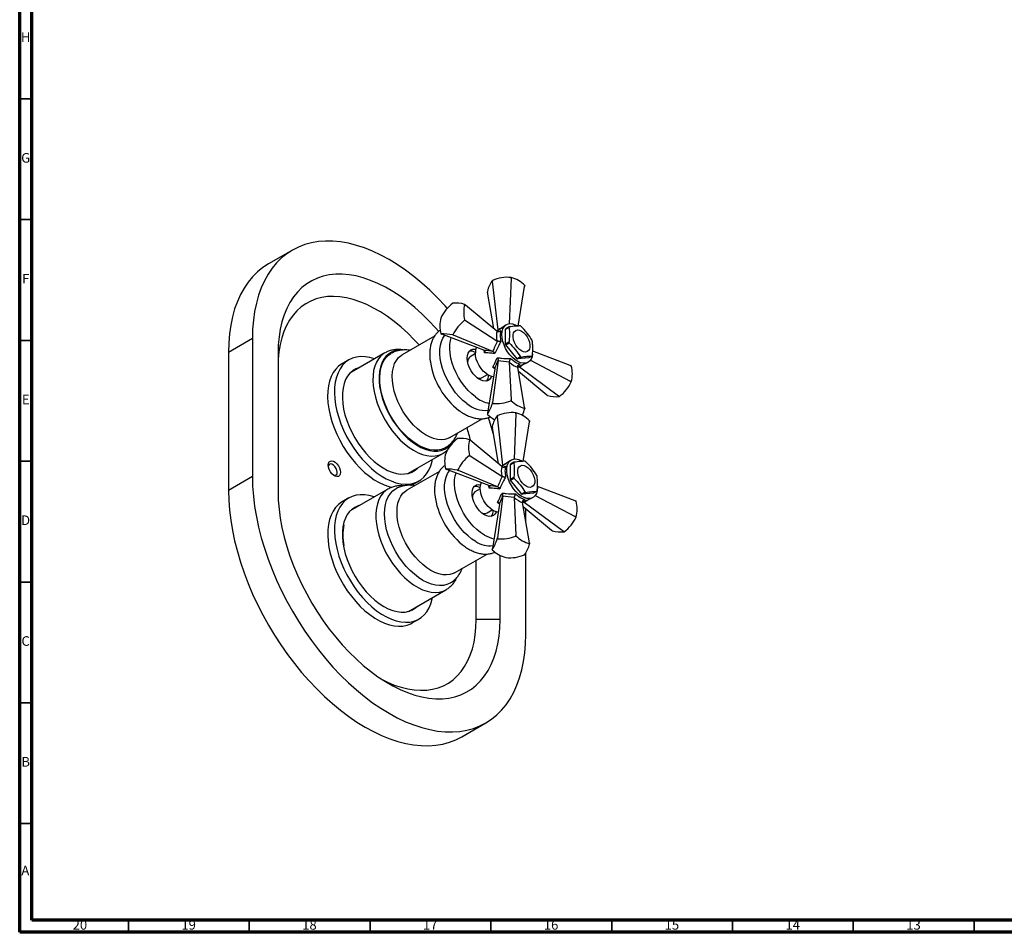
# Model space of a CAD drawing. Units: millimetres. Extents: x 5 to 995, y 5 to 995.
# Drawn here: x 5 to 412, y 5 to 383 of the extents above; entities that cross this region are included whole.
import ezdxf

# ---------------------------------------------------------------- set-up
doc = ezdxf.new("R2010")
doc.units = ezdxf.units.MM
doc.styles.add('SLDTEXTSTYLE0', font='TXT', dxfattribs={"width": 0.75})

msp = doc.modelspace()

# ---------------------------------------------------------------- linework, layer by layer
at = {"color": 5, "linetype": 'Continuous', "lineweight": 70}
for p, q in [((5, 5), (5, 995)), ((10, 10), (10, 990)), ((990, 10), (10, 10)), ((995, 5), (5, 5))]:
    msp.add_line(p, q, dxfattribs=at)
at = {"color": 5, "linetype": 'Continuous', "lineweight": 35}
for p, q in [((10, 350), (5, 350)), ((10, 300), (5, 300)), ((10, 250), (5, 250)), ((10, 200), (5, 200)), ((10, 150), (5, 150)), ((10, 100), (5, 100)), ((10, 50), (5, 50)), ((50, 10), (50, 5)), ((100, 10), (100, 5)), ((150, 10), (150, 5)), ((200, 10), (200, 5)), ((250, 10), (250, 5)), ((300, 10), (300, 5)), ((350, 10), (350, 5)), ((400, 10), (400, 5))]:
    msp.add_line(p, q, dxfattribs=at)
at = {"color": 7, "linetype": 'Continuous', "lineweight": 25}
for p, q in [((117.87, 287.42), (107.97, 281.7)), ((200.65, 274.85), (200.7, 274.4)), ((200.7, 274.4), (200.65, 274.85)), ((200.65, 274.85), (200.65, 274.85)), ((202.96, 254.37), (200.7, 274.4)), ((208.36, 275.59), (207.61, 256.94)), ((208.36, 275.59), (208.37, 276.05)), ((208.38, 276.05), (208.36, 275.59)), ((208.38, 276.05), (208.37, 276.05)), ((198.58, 270.39), (198.65, 269.98)), ((201.18, 254.97), (198.65, 269.98)), ((211.33, 255.96), (213.97, 272.35)), ((213.97, 272.35), (214.03, 272.78)), ((214.03, 272.78), (213.97, 272.35)), ((184.24, 265.37), (184.23, 265.37)), ((189.13, 264.94), (189.45, 264.67)), ((189.45, 264.67), (189.13, 264.93)), ((202.51, 253.87), (189.45, 264.67)), ((179.33, 259.28), (179.33, 259.27)), ((189.13, 258.4), (189.13, 258.4)), ((189.45, 258.19), (189.13, 258.4)), ((189.13, 258.4), (189.45, 258.19)), ((189.45, 258.19), (202.51, 249.78)), ((179.33, 252.74), (179.74, 252.59)), ((202.51, 253.87), (202.73, 253.71)), ((206.13, 256.37), (202.61, 253.79)), ((202.97, 254.28), (202.96, 254.37)), ((202.97, 254.05), (202.97, 254.28)), ((206.08, 254.66), (207.49, 255.48)), ((206.08, 248.41), (206.08, 254.66)), ((207.56, 255.57), (206.15, 254.76)), ((101.3, 250.79), (91.4, 245.07)), ((101.3, 250.79), (101.3, 193.63)), ((176.73, 251.83), (163.27, 244.05)), ((197.13, 245.96), (179.74, 252.59)), ((184.23, 252.3), (184.24, 252.31)), ((184.6, 252.15), (184.23, 252.3)), ((184.24, 252.31), (184.6, 252.15)), ((200.82, 245.4), (184.6, 252.15)), ((202.73, 249.7), (202.51, 249.78)), ((207.49, 249.23), (206.08, 248.41)), ((206.15, 248.23), (207.56, 249.05)), ((91.4, 245.07), (91.4, 187.92)), ((111.91, 244.67), (111.91, 187.51)), ((156.12, 244.84), (141.69, 236.51)), ((193.59, 244.53), (191.43, 243.28)), ((197.13, 245.96), (197.3, 245.89)), ((200.89, 245.37), (200.82, 245.4)), ((210.83, 242.4), (206.15, 248.23)), ((232.87, 239.6), (217.3, 245.54)), ((141.27, 241.98), (138.45, 240.35)), ((202.96, 241.69), (200.7, 224.26)), ((202.96, 241.69), (202.97, 241.77)), ((207.6, 240.97), (207.64, 241.19)), ((207.6, 240.97), (208.36, 225.45)), ((212.25, 243.22), (210.83, 242.4)), ((210.97, 242.32), (212.39, 243.14)), ((215.66, 242.74), (210.97, 242.32)), ((211.13, 239.05), (215.11, 240.81)), ((217.07, 243.56), (215.66, 242.74)), ((216.35, 241.8), (232.87, 233.13)), ((142.16, 236.77), (141.99, 236.81)), ((201.6, 238.22), (198.65, 219.84)), ((201.62, 238.4), (201.6, 238.22)), ((211.11, 239.19), (211.14, 238.92)), ((213.97, 222.21), (211.14, 238.92)), ((211.43, 237.22), (223.16, 227.52)), ((211.53, 239.23), (211.73, 239.11)), ((211.8, 239.06), (211.73, 239.11)), ((211.8, 239.06), (228.02, 227.09)), ((233.28, 239.44), (232.87, 239.6)), ((232.87, 239.6), (233.28, 239.45)), ((196.43, 234.62), (198.59, 235.87)), ((233.28, 232.91), (232.87, 233.13)), ((232.87, 233.13), (233.28, 232.92)), ((233.28, 232.91), (233.28, 232.92)), ((200.7, 224.26), (200.65, 223.87)), ((200.65, 223.87), (200.7, 224.26)), ((208.37, 225.07), (208.36, 225.45)), ((208.36, 225.45), (208.38, 225.06)), ((208.38, 225.06), (208.37, 225.07)), ((223.16, 227.52), (223.48, 227.26)), ((228.02, 227.09), (228.38, 226.82)), ((228.38, 226.82), (228.02, 227.09)), ((228.38, 226.82), (228.38, 226.82)), ((200.65, 223.87), (200.65, 223.87)), ((214.03, 221.8), (213.97, 222.21)), ((213.97, 222.21), (214.03, 221.8)), ((183.02, 209.85), (196.43, 217.59)), ((198.65, 219.84), (198.58, 219.41)), ((202.63, 218.84), (202.68, 218.39)), ((202.63, 218.84), (202.63, 218.83)), ((202.68, 218.39), (202.63, 218.83)), ((204.94, 198.35), (202.68, 218.39)), ((210.34, 219.57), (209.59, 200.92)), ((210.34, 219.57), (210.35, 220.03)), ((210.36, 220.03), (210.34, 219.57)), ((210.36, 220.03), (210.35, 220.03)), ((213.31, 199.94), (215.95, 216.34)), ((215.95, 216.34), (216.01, 216.77)), ((216.01, 216.76), (215.95, 216.34)), ((200.56, 214.38), (200.63, 213.97)), ((203.16, 198.95), (200.63, 213.97)), ((186.22, 209.36), (186.21, 209.35)), ((191.43, 208.66), (191.11, 208.92)), ((191.11, 208.92), (191.43, 208.66)), ((204.49, 197.85), (191.43, 208.66)), ((165.69, 194.94), (180.12, 203.27)), ((181.31, 203.27), (181.31, 203.26)), ((191.11, 202.38), (191.11, 202.39)), ((191.11, 202.39), (191.43, 202.18)), ((191.43, 202.18), (191.11, 202.38)), ((191.43, 202.18), (204.49, 193.77)), ((208.11, 200.35), (204.59, 197.78)), ((178.71, 195.81), (165.25, 188.04)), ((181.31, 196.73), (181.72, 196.57)), ((199.11, 189.94), (181.72, 196.57)), ((186.21, 196.29), (186.22, 196.29)), ((186.58, 196.14), (186.21, 196.29)), ((186.22, 196.29), (186.58, 196.14)), ((202.8, 189.38), (186.58, 196.14)), ((204.49, 197.85), (204.71, 197.7)), ((204.95, 198.27), (204.94, 198.35)), ((204.95, 198.27), (204.95, 198.04)), ((208.06, 198.64), (209.47, 199.46)), ((208.06, 192.39), (208.06, 198.64)), ((209.54, 199.56), (208.13, 198.74)), ((101.3, 193.63), (91.4, 187.92)), ((166.1, 195.04), (166.15, 195.2)), ((167.39, 190.2), (170.22, 191.84)), ((204.71, 193.69), (204.49, 193.77)), ((209.47, 193.21), (208.06, 192.39)), ((208.13, 192.22), (209.54, 193.03)), ((212.81, 186.38), (208.13, 192.22)), ((157.37, 188.46), (141.82, 179.48)), ((166.87, 189.92), (167.39, 190.2)), ((195.57, 188.51), (193.41, 187.27)), ((199.11, 189.94), (199.28, 189.87)), ((202.87, 189.35), (202.8, 189.38)), ((219.05, 187.54), (217.64, 186.72)), ((234.85, 183.59), (219.28, 189.53)), ((141.27, 184.82), (138.45, 183.19)), ((204.94, 185.67), (202.68, 168.25)), ((204.94, 185.67), (204.95, 185.75)), ((209.58, 184.95), (209.62, 185.18)), ((209.58, 184.95), (210.34, 169.43)), ((214.23, 187.2), (212.81, 186.38)), ((212.95, 186.3), (214.37, 187.12)), ((217.64, 186.72), (212.95, 186.3)), ((213.11, 183.03), (217.09, 184.79)), ((218.33, 185.79), (234.85, 177.11)), ((235.26, 183.43), (234.85, 183.59)), ((234.85, 183.59), (235.26, 183.43)), ((198.41, 178.61), (200.57, 179.85)), ((203.58, 182.21), (200.63, 163.83)), ((203.6, 182.38), (203.58, 182.21)), ((213.09, 183.17), (213.12, 182.91)), ((215.95, 166.2), (213.12, 182.91)), ((213.41, 181.21), (225.14, 171.51)), ((213.71, 183.1), (213.51, 183.21)), ((213.78, 183.04), (213.71, 183.1)), ((213.78, 183.04), (230, 171.07)), ((214.44, 175.12), (214.44, 180.36)), ((235.26, 176.89), (234.85, 177.11)), ((234.85, 177.11), (235.26, 176.9)), ((235.26, 176.89), (235.26, 176.9)), ((138.99, 172.78), (138.73, 172.63)), ((138.89, 173.51), (139.16, 173.67)), ((225.14, 171.51), (225.46, 171.24)), ((202.68, 168.25), (202.63, 167.86)), ((202.63, 167.85), (202.68, 168.25)), ((202.63, 167.86), (202.63, 167.85)), ((210.35, 169.05), (210.34, 169.43)), ((210.34, 169.43), (210.36, 169.05)), ((210.36, 169.05), (210.35, 169.05)), ((230, 171.07), (230.36, 170.81)), ((230.36, 170.8), (230, 171.07)), ((230.36, 170.8), (230.36, 170.81)), ((139.16, 164.98), (138.99, 164.87)), ((200.63, 163.83), (200.56, 163.4)), ((216.01, 165.79), (215.95, 166.2)), ((215.95, 166.2), (216.01, 165.78)), ((185, 153.83), (198.43, 161.59)), ((193.93, 134.44), (193.93, 158.99)), ((203.83, 134.44), (203.83, 160.99)), ((206.21, 160.13), (206.22, 160.13)), ((213.94, 161.32), (213.95, 161.33)), ((214.44, 128.32), (214.44, 161.96)), ((165.87, 137.82), (181.42, 146.8)), ((166.82, 138.13), (167.56, 138.8)), ((166.43, 137.99), (166.85, 138.39)), ((167.39, 133.05), (170.22, 134.68)), ((203.83, 134.44), (193.93, 134.44)), ((187.97, 85.98), (197.87, 91.69))]:
    msp.add_line(p, q, dxfattribs=at)
at = {"color": 8, "linetype": 'Continuous', "lineweight": 25}
for p, q in [((202.93, 253.63), (204.14, 254)), ((197.38, 244.9), (197.18, 245.94)), ((204.91, 197.61), (206.12, 197.99)), ((199.36, 188.89), (199.15, 189.96))]:
    msp.add_line(p, q, dxfattribs=at)
at = {"color": 7, "linetype": 'Continuous', "lineweight": 25, "flags": 128}
for points in [[(181.97, 263.32), (181.09, 264.3), (177.93, 267.63), (174.7, 270.78), (171.41, 273.74), (168.07, 276.5), (164.69, 279.04), (161.28, 281.37), (157.87, 283.46), (154.45, 285.31), (151.05, 286.92), (147.67, 288.27), (144.33, 289.37), (141.04, 290.21), (137.81, 290.79), (134.65, 291.1), (131.58, 291.15), (128.6, 290.93), (125.73, 290.44), (122.98, 289.69), (120.36, 288.68), (117.87, 287.42), (115.53, 285.89), (113.34, 284.13), (111.31, 282.12), (109.46, 279.87), (107.78, 277.41), (106.28, 274.72), (104.98, 271.83), (103.86, 268.74), (102.94, 265.47), (102.23, 262.03), (101.71, 258.43), (101.4, 254.67), (101.3, 250.79)], [(107.97, 281.7), (107.97, 281.7), (105.63, 280.18), (103.44, 278.41), (101.41, 276.4), (99.56, 274.16), (97.88, 271.69), (96.39, 269.01), (95.08, 266.12), (93.96, 263.03), (93.05, 259.76), (92.33, 256.31), (91.81, 252.71), (91.5, 248.96), (91.4, 245.07)], [(178.38, 253.79), (177.22, 255.11), (174.39, 258.13), (171.49, 260.96), (168.52, 263.61), (165.51, 266.06), (162.47, 268.29), (159.41, 270.29), (156.33, 272.07), (153.27, 273.6), (150.22, 274.88), (147.21, 275.91), (144.25, 276.69), (141.35, 277.2), (138.52, 277.45), (135.78, 277.43), (133.14, 277.15), (130.61, 276.6), (128.2, 275.79), (125.92, 274.73), (123.78, 273.41), (121.8, 271.85), (119.98, 270.05), (118.32, 268.01), (116.85, 265.75), (115.55, 263.28), (114.45, 260.61), (113.54, 257.75), (112.83, 254.71), (112.32, 251.5), (112.01, 248.15), (111.91, 244.67)], [(170.31, 248.12), (168.28, 250.32), (165.59, 253), (162.84, 255.5), (160.04, 257.8), (157.21, 259.9), (154.35, 261.78), (151.49, 263.43), (148.63, 264.85), (145.8, 266.03), (143, 266.96), (140.25, 267.63), (137.56, 268.06), (134.94, 268.22), (132.41, 268.13), (129.99, 267.78), (127.67, 267.17), (125.48, 266.31), (123.42, 265.21), (121.5, 263.85), (119.74, 262.27), (118.14, 260.45), (116.71, 258.41), (115.45, 256.17), (114.38, 253.72), (113.5, 251.09), (112.8, 248.28), (112.31, 245.31), (112.01, 242.2), (111.91, 238.95)], [(204.54, 252.42), (204.64, 253.68), (204.94, 254.77), (205.44, 255.67), (206.11, 256.35), (206.93, 256.78), (207.89, 256.96), (208.94, 256.87), (210.05, 256.52), (210.98, 256.05)], [(212.67, 245.69), (211.82, 246.29), (211.03, 247.1), (210.33, 248.07), (209.76, 249.13), (209.36, 250.23), (209.16, 251.3), (209.16, 252.29), (209.36, 253.13), (209.76, 253.77), (210.33, 254.18), (211.03, 254.33), (211.82, 254.22), (212.67, 253.85), (213.52, 253.24), (214.31, 252.44), (215.01, 251.47), (215.58, 250.41), (215.98, 249.31), (216.18, 248.24), (216.18, 247.25), (215.98, 246.41), (215.58, 245.77), (215.01, 245.36), (214.31, 245.21), (213.52, 245.32), (212.67, 245.69)], [(190.03, 223.91), (188.44, 225.21), (186.89, 226.7), (185.43, 228.37), (184.06, 230.18), (182.82, 232.12), (181.72, 234.14), (180.77, 236.22), (180.01, 238.32), (179.42, 240.41), (179.04, 242.47), (178.85, 244.44), (178.87, 246.31), (179.09, 248.05), (179.52, 249.62), (180.14, 251), (180.91, 252.14)], [(193.65, 226.59), (192.1, 227.85), (190.6, 229.31), (189.18, 230.94), (187.85, 232.72), (186.66, 234.61), (185.6, 236.59), (184.71, 238.61), (183.99, 240.66), (183.45, 242.69), (183.11, 244.68), (182.98, 246.58), (183.04, 248.37), (183.31, 250.02), (183.62, 251.11)], [(217.24, 244.48), (217.24, 244.43), (217.04, 243.25), (216.64, 242.25), (216.05, 241.46), (215.3, 240.9), (214.41, 240.59), (213.4, 240.55), (212.32, 240.77), (211.19, 241.24), (210.05, 241.96), (208.94, 242.89), (207.89, 244.02), (206.93, 245.29), (206.11, 246.68), (205.44, 248.13), (204.94, 249.61), (204.64, 251.05), (204.54, 252.42)], [(162.5, 245.98), (161.82, 245.94), (160.3, 245.68), (158.9, 245.15), (157.64, 244.37), (156.53, 243.35), (155.59, 242.1), (154.83, 240.64), (154.26, 238.98), (153.88, 237.14), (153.71, 235.15), (153.74, 233.04), (153.97, 230.82), (154.41, 228.54), (155.03, 226.21), (155.85, 223.86), (156.84, 221.53), (158, 219.25), (159.3, 217.04), (160.74, 214.93), (162.29, 212.95), (163.94, 211.12), (165.67, 209.46), (167.44, 208), (169.25, 206.76), (171.07, 205.74), (172.87, 204.97), (174.63, 204.46), (176.33, 204.2), (177.96, 204.2), (179.48, 204.47), (180.88, 204.99), (182.14, 205.77), (183.25, 206.79), (184.19, 208.04), (184.26, 208.15)], [(167.71, 208.13), (165.96, 209.54), (164.26, 211.14), (162.63, 212.92), (161.09, 214.85), (159.66, 216.91), (158.36, 219.07), (157.21, 221.31), (156.21, 223.59), (155.39, 225.89), (154.75, 228.19), (154.3, 230.44), (154.04, 232.63), (153.99, 234.72), (154.13, 236.69), (154.47, 238.51), (155.01, 240.17), (155.73, 241.63), (156.64, 242.89), (157.7, 243.92), (158.65, 244.56)], [(194.64, 234.31), (193.64, 235.17), (192.7, 236.23), (191.87, 237.43), (191.18, 238.72), (190.67, 240.06), (190.34, 241.38), (190.22, 242.64), (190.31, 243.78), (190.61, 244.76), (191.1, 245.53), (191.76, 246.07), (192.57, 246.35), (193.5, 246.36), (193.75, 246.32)], [(201.08, 234.97), (200.91, 234.98), (199.92, 235.21), (198.88, 235.69), (197.85, 236.4), (196.85, 237.32), (195.94, 238.42), (195.13, 239.64), (194.47, 240.95), (193.98, 242.29), (193.68, 243.62), (193.58, 244.87)], [(151.84, 242.37), (151.82, 242.37), (149.84, 242.95), (147.92, 243.27), (146.08, 243.33), (144.33, 243.12), (142.69, 242.65), (141.19, 241.93), (139.83, 240.96), (138.62, 239.75), (137.59, 238.31), (136.74, 236.66), (136.08, 234.81), (135.61, 232.79), (135.35, 230.61), (135.28, 228.29), (135.42, 225.86), (135.76, 223.34), (136.3, 220.75), (137.03, 218.13), (137.95, 215.5), (139.05, 212.87), (140.31, 210.29), (141.73, 207.78), (143.28, 205.36), (144.96, 203.05), (146.75, 200.87), (148.62, 198.86), (150.57, 197.03), (152.57, 195.39), (154.59, 193.97), (156.64, 192.78), (158.67, 191.83), (160.67, 191.12), (162.62, 190.67), (164.51, 190.49), (166.31, 190.56), (168, 190.9), (169.57, 191.49), (171.01, 192.34), (172.29, 193.43), (173.41, 194.76), (174.35, 196.31), (175.11, 198.06), (175.68, 199.99), (175.84, 200.8)], [(171.23, 212.08), (169.58, 213.42), (167.98, 214.95), (166.45, 216.66), (165.02, 218.52), (163.71, 220.5), (162.54, 222.58), (161.52, 224.72), (160.67, 226.89), (160.01, 229.07), (159.53, 231.21), (159.25, 233.29), (159.18, 235.28), (159.31, 237.14), (159.64, 238.86), (160.17, 240.41), (160.89, 241.76), (161.78, 242.89), (162.84, 243.79), (163.27, 244.05)], [(138.45, 240.35), (138.36, 240.3), (137, 239.33), (135.8, 238.12), (134.76, 236.68), (133.91, 235.03), (133.25, 233.18), (132.78, 231.16), (132.52, 228.97), (132.45, 226.66), (132.59, 224.22), (132.93, 221.7), (133.47, 219.12), (134.21, 216.5), (135.13, 213.86), (136.22, 211.24), (137.48, 208.66), (138.9, 206.15), (140.45, 203.72), (142.13, 201.41), (143.92, 199.24), (145.79, 197.23), (147.74, 195.4), (149.74, 193.76), (151.77, 192.34), (153.81, 191.15), (155.84, 190.19), (157.84, 189.49), (159.03, 189.19)], [(145.81, 238.88), (145.61, 238.83), (144.16, 238.31), (142.85, 237.53), (141.7, 236.51), (140.7, 235.26), (139.89, 233.8), (139.25, 232.14), (138.82, 230.3), (138.58, 228.3), (138.54, 226.17), (138.7, 223.93), (139.07, 221.61), (139.63, 219.23), (140.38, 216.83), (141.3, 214.43), (142.4, 212.05), (143.66, 209.73), (145.05, 207.5), (146.57, 205.38), (148.2, 203.39), (149.92, 201.56), (151.71, 199.91), (153.54, 198.46), (155.4, 197.23), (157.26, 196.23), (159.11, 195.47), (160.91, 194.96), (162.66, 194.71), (164.32, 194.72), (165.89, 194.99), (167.33, 195.51), (168.64, 196.29), (169.8, 197.31), (169.8, 197.31)], [(142.98, 237.25), (142.78, 237.2), (142.24, 237.04)], [(143.68, 237.66), (143.49, 237.61), (142.56, 237.3)], [(200.22, 235.11), (199.86, 234.36), (199.28, 233.7), (198.54, 233.29), (197.67, 233.15), (196.7, 233.28), (195.68, 233.67), (194.64, 234.31)], [(201.08, 211.27), (200.18, 214.43), (199, 218.08)], [(183.02, 209.85), (182.23, 209.46), (180.89, 209.06), (179.43, 208.92), (177.88, 209.05), (176.26, 209.43), (174.6, 210.07), (172.91, 210.96), (171.23, 212.08)], [(181.13, 205.58), (180.85, 205.43), (179.49, 204.88), (178.01, 204.59), (176.43, 204.55), (174.77, 204.77), (173.04, 205.25), (171.27, 205.97), (169.49, 206.94), (167.71, 208.13)], [(137.79, 195.43), (137.68, 194.66), (137.38, 194.08), (136.91, 193.72), (136.3, 193.62), (135.6, 193.78), (134.88, 194.2), (134.18, 194.84), (133.58, 195.64), (133.1, 196.55), (132.8, 197.48), (132.7, 198.37), (132.8, 199.14), (133.1, 199.73), (133.58, 200.09), (134.18, 200.19), (134.88, 200.02), (135.6, 199.6), (136.3, 198.97), (136.91, 198.16), (137.38, 197.25), (137.68, 196.32), (137.79, 195.43)], [(219.25, 189.06), (219.14, 187.81), (218.84, 186.71), (218.35, 185.81), (217.67, 185.13), (216.85, 184.7), (215.9, 184.52), (214.85, 184.61), (213.74, 184.96), (212.6, 185.56), (211.47, 186.39), (210.38, 187.42), (209.38, 188.62), (208.48, 189.96), (207.73, 191.39), (207.15, 192.86), (206.75, 194.32), (206.54, 195.73), (206.54, 197.05), (206.75, 198.23), (207.15, 199.23), (207.73, 200.03), (208.48, 200.58), (209.38, 200.89), (210.38, 200.94), (211.47, 200.72), (212.6, 200.24), (212.98, 200.03)], [(136.37, 195.43), (136.26, 196.22), (135.94, 197.05), (135.45, 197.8), (134.85, 198.4), (134.22, 198.77), (133.62, 198.86), (133.13, 198.67), (132.81, 198.22), (132.73, 197.91)], [(166.43, 195.15), (166.97, 195.67), (166.98, 195.68)], [(166.82, 195.29), (167.68, 196.08), (167.68, 196.09)], [(193.79, 166.73), (192.16, 167.79), (190.56, 169.06), (189.01, 170.54), (187.54, 172.19), (186.16, 173.99), (184.91, 175.92), (183.79, 177.93), (182.83, 180.01), (182.05, 182.11), (181.45, 184.21), (181.04, 186.26), (180.84, 188.25), (180.84, 190.13), (181.04, 191.88), (181.45, 193.47), (182.05, 194.87), (182.83, 196.07), (182.89, 196.13)], [(214.65, 197.84), (215.5, 197.23), (216.29, 196.42), (216.99, 195.46), (217.56, 194.39), (217.96, 193.29), (218.16, 192.22), (218.16, 191.24), (217.96, 190.4), (217.56, 189.76), (216.99, 189.34), (216.29, 189.19), (215.5, 189.3), (214.65, 189.67), (213.8, 190.28), (213.01, 191.09), (212.31, 192.05), (211.74, 193.11), (211.34, 194.21), (211.14, 195.29), (211.14, 196.27), (211.34, 197.11), (211.74, 197.75), (212.31, 198.16), (213.01, 198.32), (213.8, 198.21), (214.65, 197.84)], [(101.3, 193.63), (101.4, 189.63), (101.71, 185.52), (102.23, 181.32), (102.94, 177.05), (103.86, 172.72), (104.98, 168.35), (106.28, 163.95), (107.78, 159.53), (109.46, 155.13), (111.31, 150.74), (113.34, 146.4), (115.53, 142.1), (117.87, 137.88), (120.36, 133.74), (122.98, 129.69), (125.73, 125.77), (128.6, 121.97), (131.58, 118.31), (134.65, 114.81), (137.81, 111.48), (141.04, 108.33), (144.33, 105.37), (147.67, 102.61), (151.05, 100.06), (154.45, 97.74), (157.87, 95.65), (161.28, 93.8), (164.69, 92.19), (168.07, 90.84), (171.41, 89.74), (174.7, 88.89), (177.93, 88.32), (181.09, 88), (184.16, 87.96), (187.13, 88.18), (190, 88.66), (192.76, 89.41), (195.38, 90.43), (197.87, 91.69), (200.21, 93.21), (202.4, 94.98), (204.42, 96.99), (206.28, 99.23), (207.96, 101.7), (209.45, 104.39), (210.76, 107.28), (211.88, 110.36), (212.79, 113.64), (213.51, 117.08), (214.03, 120.68), (214.33, 124.43), (214.44, 128.32)], [(197.33, 169.46), (195.74, 170.49), (194.19, 171.74), (192.68, 173.19), (191.25, 174.81), (189.92, 176.57), (188.72, 178.46), (187.65, 180.43), (186.74, 182.45), (186.01, 184.5), (185.46, 186.54), (185.11, 188.52), (184.96, 190.44), (185.01, 192.24), (185.26, 193.9), (185.6, 195.09)], [(91.4, 187.92), (91.5, 183.91), (91.81, 179.8), (92.33, 175.61), (93.05, 171.34), (93.96, 167), (95.08, 162.63), (96.39, 158.23), (97.88, 153.82), (99.56, 149.41), (101.41, 145.03), (103.44, 140.68), (105.63, 136.39), (107.97, 132.16), (110.46, 128.02), (113.08, 123.98), (115.84, 120.05), (118.7, 116.25), (121.68, 112.6), (124.75, 109.09), (127.91, 105.76), (131.14, 102.61), (134.43, 99.65), (137.77, 96.89), (141.15, 94.35), (144.55, 92.03), (147.97, 89.94), (151.39, 88.08), (154.79, 86.48), (158.17, 85.12), (161.51, 84.02), (164.8, 83.18), (168.03, 82.6), (171.19, 82.29), (174.26, 82.24), (177.24, 82.46), (180.1, 82.95), (182.86, 83.7), (185.48, 84.71), (187.97, 85.98)], [(111.91, 187.51), (112.01, 183.9), (112.32, 180.2), (112.83, 176.41), (113.54, 172.54), (114.45, 168.63), (115.55, 164.68), (116.85, 160.72), (118.32, 156.76), (119.98, 152.81), (121.8, 148.91), (123.78, 145.05), (125.92, 141.27), (128.2, 137.58), (130.61, 133.99), (133.14, 130.52), (135.78, 127.18), (138.52, 124), (141.35, 120.98), (144.25, 118.14), (147.21, 115.5), (150.22, 113.05), (153.27, 110.82), (156.33, 108.82), (159.41, 107.04), (162.47, 105.51), (165.51, 104.23), (168.52, 103.2), (171.49, 102.42), (174.39, 101.91), (177.22, 101.66), (179.96, 101.68), (182.6, 101.96), (185.13, 102.51), (187.54, 103.31), (189.82, 104.38), (191.96, 105.69), (193.94, 107.26), (195.76, 109.06), (197.42, 111.1), (198.89, 113.36), (200.18, 115.83), (201.29, 118.5), (202.2, 121.36), (202.91, 124.4), (203.42, 127.6), (203.73, 130.96), (203.83, 134.44)], [(171.87, 150.69), (170.09, 151.83), (168.33, 153.19), (166.62, 154.75), (164.97, 156.49), (163.41, 158.39), (161.95, 160.42), (160.62, 162.56), (159.43, 164.78), (158.4, 167.06), (157.54, 169.36), (156.85, 171.66), (156.36, 173.92), (156.06, 176.13), (155.96, 178.24), (156.06, 180.24), (156.36, 182.1), (156.85, 183.79), (157.54, 185.3), (158.4, 186.61), (159.43, 187.69), (160.6, 188.53)], [(175.12, 154.81), (173.44, 155.9), (171.78, 157.21), (170.17, 158.72), (168.63, 160.4), (167.19, 162.24), (165.86, 164.21), (164.67, 166.28), (163.63, 168.41), (162.76, 170.58), (162.07, 172.76), (161.56, 174.9), (161.26, 176.99), (161.16, 179), (161.26, 180.88), (161.56, 182.62), (162.07, 184.19), (162.76, 185.57), (163.63, 186.73), (164.67, 187.66), (165.25, 188.04)], [(197.33, 177.83), (196.29, 178.55), (195.3, 179.48), (194.4, 180.58), (193.61, 181.82), (192.98, 183.13), (192.52, 184.47), (192.26, 185.78), (192.21, 187.01), (192.36, 188.1), (192.72, 189.02), (193.27, 189.72), (193.99, 190.17), (194.84, 190.37), (195.73, 190.3)], [(203.06, 178.95), (202.89, 178.96), (201.9, 179.19), (200.86, 179.67), (199.83, 180.39), (198.83, 181.31), (197.92, 182.4), (197.11, 183.63), (196.45, 184.94), (195.96, 186.28), (195.66, 187.6), (195.56, 188.86), (195.66, 189.99), (195.96, 190.97), (196.03, 191.11)], [(151.78, 185.23), (151.67, 185.27), (149.7, 185.83), (147.78, 186.13), (145.94, 186.16), (144.2, 185.94), (142.57, 185.45), (141.08, 184.71), (139.73, 183.72), (138.54, 182.49), (137.52, 181.04), (136.69, 179.37), (136.04, 177.51), (135.58, 175.47), (135.33, 173.28), (135.28, 170.95), (135.44, 168.51), (135.8, 165.99), (136.35, 163.4), (137.1, 160.77), (138.03, 158.14), (139.14, 155.52), (140.41, 152.94), (141.84, 150.44), (143.4, 148.02), (145.09, 145.72), (146.88, 143.56), (148.77, 141.56), (150.72, 139.74), (152.72, 138.12), (154.75, 136.72), (156.79, 135.54), (158.82, 134.61), (160.82, 133.92), (162.77, 133.49), (164.65, 133.33), (166.44, 133.42), (168.12, 133.78), (169.69, 134.39), (171.11, 135.26), (172.38, 136.37), (173.49, 137.71), (174.42, 139.27), (175.16, 141.04), (175.71, 142.99), (175.83, 143.57)], [(138.45, 183.19), (138.25, 183.07), (136.9, 182.08), (135.71, 180.86), (134.69, 179.4), (133.86, 177.74), (133.21, 175.88), (132.76, 173.84), (132.5, 171.65), (132.46, 169.32), (132.61, 166.88), (132.97, 164.35), (133.52, 161.77), (134.27, 159.14), (135.2, 156.51), (136.31, 153.89), (137.58, 151.31), (139.01, 148.8), (140.58, 146.39), (142.26, 144.09), (144.06, 141.93), (145.94, 139.93), (147.89, 138.11), (149.89, 136.49), (151.92, 135.08), (153.96, 133.91), (155.99, 132.97), (157.99, 132.29), (159.94, 131.86), (161.82, 131.69), (163.61, 131.79), (165.3, 132.14), (166.86, 132.76), (167.39, 133.05)], [(145.63, 181.68), (145.39, 181.61), (143.96, 181.05), (142.67, 180.23), (141.54, 179.18), (140.57, 177.9), (139.78, 176.41), (139.18, 174.72), (138.77, 172.85), (138.56, 170.83), (138.55, 168.68), (138.75, 166.43), (139.14, 164.1), (139.73, 161.72), (140.5, 159.31), (141.46, 156.91), (142.58, 154.54), (143.86, 152.24), (145.27, 150.02), (146.81, 147.92), (148.45, 145.95), (150.18, 144.15), (151.98, 142.53), (153.81, 141.11), (155.68, 139.91), (157.54, 138.94), (159.38, 138.22), (161.18, 137.75), (162.91, 137.54), (164.56, 137.58), (166.11, 137.89), (167.54, 138.45), (168.82, 139.27), (169.68, 140.02)], [(142.8, 180.05), (142.56, 179.98), (142.24, 179.88)], [(143.51, 180.45), (143.26, 180.39), (142.56, 180.15)], [(202.2, 179.1), (202.13, 178.92), (201.68, 178.11), (201.04, 177.53), (200.25, 177.2), (199.35, 177.15), (198.36, 177.36), (197.33, 177.83)], [(185, 153.83), (184.38, 153.52), (183.06, 153.08), (181.61, 152.91), (180.08, 153), (178.47, 153.35), (176.81, 153.95), (175.12, 154.81)], [(183.15, 149.59), (183.12, 149.57), (181.79, 148.97), (180.33, 148.62), (178.77, 148.52), (177.12, 148.68), (175.41, 149.1), (173.65, 149.77), (171.87, 150.69)], [(167.56, 138.47), (168.12, 138.86), (168.97, 139.61)], [(155.32, 109.46), (157.21, 108.54), (160.04, 107.37), (162.84, 106.44), (165.59, 105.76), (168.28, 105.34), (170.9, 105.17), (173.43, 105.27), (175.85, 105.62), (178.17, 106.22), (180.36, 107.08), (182.42, 108.19), (184.34, 109.54), (186.1, 111.13), (187.7, 112.94), (189.13, 114.98), (190.39, 117.23), (191.46, 119.67), (192.34, 122.31), (193.04, 125.11), (193.53, 128.08), (193.83, 131.2), (193.93, 134.44)]]:
    msp.add_lwpolyline(points, dxfattribs=at)
at = {"color": 8, "linetype": 'Continuous', "lineweight": 25, "flags": 128}
for points in [[(156.18, 244.87), (155.71, 244.58), (154.51, 243.61), (153.48, 242.41), (152.62, 240.98), (151.96, 239.35), (151.49, 237.53), (151.22, 235.55), (151.16, 233.43), (151.3, 231.19), (151.65, 228.87), (152.19, 226.49), (152.93, 224.08), (153.86, 221.67), (154.96, 219.29), (156.22, 216.96), (157.62, 214.73), (159.15, 212.6), (160.79, 210.62), (162.51, 208.79), (164.31, 207.16), (166.15, 205.72), (168.02, 204.52), (169.89, 203.54), (171.73, 202.82), (173.53, 202.35), (175.27, 202.15), (176.92, 202.22), (178.46, 202.54), (179.88, 203.13), (180.13, 203.27)], [(157.34, 188.44), (156.57, 187.93), (155.42, 186.89), (154.44, 185.61), (153.64, 184.11), (153.03, 182.42), (152.62, 180.54), (152.42, 178.51), (152.42, 176.35), (152.62, 174.08), (153.03, 171.73), (153.64, 169.33), (154.44, 166.92), (155.42, 164.51), (156.57, 162.14), (157.88, 159.83), (159.32, 157.62), (160.89, 155.53), (162.56, 153.59), (164.32, 151.82), (166.14, 150.24), (167.99, 148.87), (169.86, 147.73), (171.73, 146.83), (173.57, 146.18), (175.36, 145.8), (177.07, 145.67), (178.7, 145.82), (180.21, 146.23), (181.37, 146.77)]]:
    msp.add_lwpolyline(points, dxfattribs=at)
at = {"color": 7, "linetype": 'Continuous', "lineweight": 25}
for centre, radius, start, end in [((209.63, 267.97), 11.31, 142.5586, 167.6445), ((206.78, 260.82), 15.31, 84.0129, 113.5731), ((205.52, 264.56), 11.84, 44.0097, 75.9956), ((211.11, 271.43), 3.22, 24.8489, 24.9481), ((193.32, 253.05), 15.31, 126.4262, 155.9846), ((185.7, 254.15), 11.32, 72.3531, 97.4279), ((203.71, 261.67), 14.93, 167.3791, 192.6209), ((186.5, 263.08), 3.22, 35.0511, 35.1503), ((190.72, 256.01), 11.84, 164.0093, 195.9907), ((200.51, 244.23), 18.17, 128.7921, 153.6187), ((181.97, 254.6), 3.22, 215.0511, 215.1503), ((179.82, 230.63), 22.12, 78.5124, 91.2685), ((208.69, 252.9), 3.15, 143.8061, 145.9926), ((210.1, 253.71), 3.15, 143.8061, 145.9926), ((208.63, 249.57), 7.38, 59.3827, 60.6227), ((219.32, 253.71), 12.66, 200.7731, 201.6383), ((205.31, 245.42), 12.66, 20.7731, 21.6383), ((191.67, 241.65), 3.91, 60.6668, 98.5538), ((198.35, 245.05), 4.77, 154.1296, 182.1181), ((217.91, 252.9), 12.66, 200.7731, 201.6383), ((206.11, 246), 31.55, 189.1164, 232.2376), ((192.89, 241.25), 2.5, 125.6563, 184.4381), ((214.59, 248.75), 7.38, 239.3827, 240.6227), ((216, 249.56), 7.38, 239.3827, 240.6227), ((214.53, 245.42), 3.15, 323.8061, 325.9926), ((147.04, 230.31), 8.39, 103.3681, 117.0274), ((230.64, 237.59), 3.22, 35.0511, 35.1503), ((221.89, 236.18), 11.84, 344.0093, 15.9907), ((195.41, 236.96), 2.56, 236.2196, 293.6423), ((194.97, 235.7), 4.08, 322.2528, 358.5158), ((219.29, 239.14), 15.31, 306.4262, 335.9846), ((202.26, 237.62), 13.99, 232.0147, 257.8037), ((201.8, 242), 18.17, 266.3784, 291.2077), ((218.49, 236.05), 14.93, 227.3795, 252.6259), ((226.91, 238.04), 11.32, 252.3531, 277.4279), ((197.83, 233.05), 12.01, 229.5057, 274.822), ((179.69, 230.88), 22.1, 328.718, 341.485), ((208.76, 204.81), 15.31, 84.0129, 113.5731), ((197.49, 226.18), 17.11, 335.2452, 345.1624), ((211.11, 220.44), 3.22, 24.8489, 24.9481), ((208.39, 229.33), 13.95, 225.3224, 240.6899), ((201.5, 220.76), 3.22, 204.8489, 204.9481), ((211.61, 211.96), 11.31, 142.5586, 167.6445), ((207.5, 208.54), 11.84, 44.0097, 75.9956), ((213.09, 215.41), 3.22, 24.8489, 24.9481), ((108.78, 187.17), 85.57, 14.4149, 18.2131), ((195.3, 197.03), 15.31, 126.4262, 155.9846), ((187.68, 198.13), 11.32, 72.3531, 97.4279), ((205.69, 205.65), 14.93, 167.3791, 192.6209), ((188.48, 207.07), 3.22, 35.0511, 35.1503), ((192.7, 199.99), 11.84, 164.0093, 195.9907), ((202.49, 188.22), 18.17, 128.7921, 153.6187), ((210.61, 193.55), 7.38, 59.3827, 60.6227), ((162.98, 202.68), 8.42, 302.986, 316.6077), ((183.95, 198.58), 3.22, 215.0511, 215.1503), ((181.8, 174.62), 22.12, 78.5124, 91.2685), ((210.67, 196.88), 3.15, 143.8061, 145.9926), ((212.08, 197.7), 3.15, 143.8061, 145.9926), ((135.29, 195.23), 1.1, 246.6782, 10.8384), ((219.89, 196.88), 12.66, 200.7731, 201.6383), ((221.3, 197.7), 12.66, 200.7731, 201.6383), ((207.29, 189.4), 12.66, 20.7731, 21.6383), ((193.62, 185.49), 4.05, 61.3301, 97.8905), ((216.51, 189.4), 3.15, 323.8061, 325.9926), ((208.06, 189.91), 31.49, 187.1827, 230.6285), ((194.91, 185.22), 2.54, 126.1129, 184.0144), ((216.57, 192.73), 7.38, 239.3827, 240.6227), ((217.98, 193.55), 7.38, 239.3827, 240.6227), ((223.87, 180.17), 11.84, 344.0093, 15.9907), ((232.62, 181.58), 3.22, 35.0511, 35.1503), ((147.02, 173.19), 8.35, 104.5689, 117.0561), ((197.09, 179.63), 3.94, 321.5923, 359.1763), ((197.38, 180.75), 2.38, 235.6744, 295.7623), ((221.27, 183.13), 15.31, 306.4262, 335.9846), ((161.28, 169.32), 22.54, 168.8764, 191.1236), ((228.89, 182.03), 11.32, 252.3531, 277.4279), ((203.75, 180.16), 12.48, 239.0193, 258.6105), ((181.67, 174.87), 22.1, 328.718, 341.485), ((203.78, 185.99), 18.17, 266.3784, 291.2077), ((220.47, 180.04), 14.93, 227.3795, 252.6259), ((199.65, 175.79), 10.8, 237.1005, 276.2167), ((203.48, 164.75), 3.22, 204.8489, 204.9481), ((209.08, 171.62), 11.84, 224.0097, 255.9956), ((204.96, 168.2), 11.31, 322.5586, 347.6445), ((213.09, 164.43), 3.22, 24.8489, 24.9481), ((207.82, 175.35), 15.31, 264.0129, 293.5731)]:
    msp.add_arc(centre, radius, start, end, dxfattribs=at)
for centre, major_axis, ratio, start_param, end_param in [((208.4, 247.49), (-4.1, 8.94), 0.504437, 0.57439, 1.09086), ((213.6, 252.59), (12.53, 16.05), 0.371499, 2.02657, 2.297614), ((202.51, 243.44), (13.38, -2.41), 0.120034, 1.713556, 1.992219), ((202.1, 244.13), (4.6, 12.79), 0.120126, 4.290901, 4.569564), ((215.58, 249.17), (20.17, 2.83), 0.371539, 3.985604, 4.256648), ((208.56, 247.21), (-5.69, 8.02), 0.504447, 2.050886, 2.567356), ((210.38, 191.47), (-4.1, 8.94), 0.504437, 0.57439, 1.09086), ((215.58, 196.57), (12.53, 16.05), 0.371499, 2.02657, 2.297614), ((204.49, 187.42), (13.38, -2.41), 0.120034, 1.713556, 1.992219), ((204.08, 188.12), (4.6, 12.79), 0.120126, 4.290901, 4.569564), ((217.56, 193.15), (20.17, 2.83), 0.371539, 3.985604, 4.256648), ((210.54, 191.2), (-5.69, 8.02), 0.504447, 2.050886, 2.567356)]:
    msp.add_ellipse(centre, major_axis=major_axis, ratio=ratio, start_param=start_param, end_param=end_param, dxfattribs=at)
at = {"color": 8, "linetype": 'Continuous', "lineweight": 25}
for centre, major_axis, ratio, start_param, end_param in [((202.1, 244.02), (3.39, 11.71), 0.296311, 0.594573, 0.663296), ((215.58, 249.72), (20.09, 4.87), 0.430566, 2.046634, 2.141462), ((202.41, 243.49), (11.84, -2.92), 0.296194, 5.610508, 5.688536), ((214.08, 252.31), (14.27, 14.96), 0.430536, 4.141747, 4.236394), ((204.08, 188.01), (3.39, 11.71), 0.296311, 0.594573, 0.667892), ((217.56, 193.71), (20.09, 4.87), 0.430566, 2.046634, 2.141462), ((216.06, 196.29), (14.27, 14.96), 0.430536, 4.141747, 4.236394), ((204.39, 187.48), (11.84, -2.92), 0.296194, 5.617077, 5.688536)]:
    msp.add_ellipse(centre, major_axis=major_axis, ratio=ratio, start_param=start_param, end_param=end_param, dxfattribs=at)
at = {"color": 7, "linetype": 'Continuous', "lineweight": 25}
for points, knots in [([(179.12, 254.31), (178.84, 254.11), (178.15, 253.63), (177.23, 252.63), (176.36, 251.36), (175.67, 249.92), (175.15, 248.32), (174.82, 246.56), (174.68, 244.68), (174.71, 242.85), (174.88, 241.63), (174.95, 241.11)], [0, 0, 0, 0, 0.079226, 0.191247, 0.304427, 0.419895, 0.538151, 0.658984, 0.78166, 0.905314, 1, 1, 1, 1]), ([(204.14, 254), (204.13, 254), (204.08, 253.94), (203.92, 253.8), (203.64, 253.64), (203.31, 253.57), (203, 253.58), (202.82, 253.67), (202.73, 253.71)], [0, 0, 0, 0, 0.00436, 0.163146, 0.398954, 0.606984, 0.803268, 1, 1, 1, 1]), ([(204.14, 254), (204.03, 253.55), (203.78, 252.43), (203.89, 250.79), (204.1, 249.7), (204.14, 249.5)], [0, 0, 0, 0, 0.360265, 0.884507, 1, 1, 1, 1]), ([(207.49, 255.48), (207.57, 254.78), (207.72, 253.46), (207.71, 251.36), (207.56, 249.94), (207.49, 249.23)], [0, 0, 0, 0, 0.3574016, 0.6771692, 1, 1, 1, 1]), ([(212.25, 255.99), (211.58, 255.98), (210.23, 255.97), (208.46, 255.71), (207.56, 255.57)], [0, 0, 0, 0, 0.493151, 1, 1, 1, 1]), ([(217.07, 250.08), (216.41, 251.1), (215.05, 253.17), (213.28, 254.99), (212.39, 255.91)], [0, 0, 0, 0, 0.4931507, 1, 1, 1, 1]), ([(204.14, 249.5), (203.83, 248.97), (202.89, 247.34), (202.17, 245.68), (201.69, 244.56)], [0, 0, 0, 0, 0.325552, 1, 1, 1, 1]), ([(204.14, 249.5), (204.13, 249.5), (204.08, 249.51), (203.92, 249.53), (203.64, 249.57), (203.31, 249.62), (203, 249.66), (202.82, 249.69), (202.73, 249.7)], [0, 0, 0, 0, 0.00436, 0.163146, 0.398954, 0.606984, 0.803268, 1, 1, 1, 1]), ([(207.56, 249.05), (208.43, 248.15), (210.21, 246.33), (211.56, 244.26), (212.25, 243.22)], [0, 0, 0, 0, 0.493151, 1, 1, 1, 1]), ([(217.14, 243.65), (217.22, 244.44), (217.37, 245.93), (217.36, 248.03), (217.22, 249.28), (217.14, 249.9)], [0, 0, 0, 0, 0.3574016, 0.6771692, 1, 1, 1, 1]), ([(163.92, 246.03), (163.41, 246.11), (162.29, 246.29), (160.6, 246.26), (158.88, 245.98), (157.4, 245.52), (156.56, 245.05), (156.21, 244.86)], [0, 0, 0, 0, 0.185653, 0.411638, 0.631442, 0.845204, 1, 1, 1, 1]), ([(166.45, 245.89), (166.35, 245.91), (165.67, 246.06), (164.37, 246.09), (162.59, 245.98), (160.85, 245.57), (159.54, 245.08), (158.86, 244.66), (158.67, 244.54)], [0, 0, 0, 0, 0.038638, 0.251098, 0.480174, 0.701485, 0.915932, 1, 1, 1, 1]), ([(197.3, 245.89), (197.35, 245.85), (197.47, 245.77), (197.54, 245.56), (197.54, 245.3), (197.46, 245.07), (197.4, 244.93), (197.38, 244.91), (197.38, 244.9)], [0, 0, 0, 0, 0.216929, 0.433199, 0.666731, 0.933754, 0.995354, 1, 1, 1, 1]), ([(201.69, 244.56), (201.17, 244.62), (199.65, 244.77), (198.28, 244.85), (197.38, 244.9)], [0, 0, 0, 0, 0.3411672, 1, 1, 1, 1]), ([(201.69, 244.56), (201.69, 244.56), (201.68, 244.59), (201.6, 244.73), (201.44, 244.96), (201.17, 245.23), (200.98, 245.32), (200.89, 245.37)], [0, 0, 0, 0, 0.005375, 0.060993, 0.402865, 0.700675, 1, 1, 1, 1]), ([(200.81, 238.96), (201.02, 239.37), (201.64, 240.58), (202.26, 241.96), (202.67, 242.86)], [0, 0, 0, 0, 0.341137, 1, 1, 1, 1]), ([(202.67, 242.86), (203.25, 242.79), (205.03, 242.55), (206.91, 242.53), (208.17, 242.51)], [0, 0, 0, 0, 0.325617, 1, 1, 1, 1]), ([(202.67, 242.86), (202.67, 242.86), (202.68, 242.84), (202.77, 242.7), (202.89, 242.44), (202.99, 242.08), (202.97, 241.87), (202.97, 241.77)], [0, 0, 0, 0, 0.005375, 0.060993, 0.402865, 0.700675, 1, 1, 1, 1]), ([(207.64, 241.19), (207.67, 241.28), (207.74, 241.44), (207.86, 241.74), (207.98, 242.05), (208.09, 242.31), (208.15, 242.46), (208.17, 242.51), (208.17, 242.51)], [0, 0, 0, 0, 0.196732, 0.393016, 0.601046, 0.836854, 0.99564, 1, 1, 1, 1]), ([(208.17, 242.51), (208.65, 242.12), (209.82, 241.15), (211.16, 240.5), (211.93, 240.3), (212.07, 240.26)], [0, 0, 0, 0, 0.360265, 0.884507, 1, 1, 1, 1]), ([(212.39, 243.14), (213.26, 243.26), (215.03, 243.53), (216.39, 243.55), (217.07, 243.56)], [0, 0, 0, 0, 0.493151, 1, 1, 1, 1]), ([(200.81, 238.96), (200.82, 238.96), (200.85, 238.96), (200.99, 238.95), (201.23, 238.9), (201.46, 238.77), (201.61, 238.6), (201.62, 238.47), (201.62, 238.4)], [0, 0, 0, 0, 0.004646, 0.066246, 0.333269, 0.566801, 0.783071, 1, 1, 1, 1]), ([(211.11, 239.19), (211.12, 239.29), (211.13, 239.49), (211.28, 239.77), (211.51, 240.01), (211.79, 240.18), (211.99, 240.24), (212.07, 240.26), (212.07, 240.26)], [0, 0, 0, 0, 0.196732, 0.393016, 0.601046, 0.836854, 0.99564, 1, 1, 1, 1]), ([(186.88, 220.98), (187.18, 220.76), (188.03, 220.15), (189.49, 219.29), (191.23, 218.48), (192.98, 217.91), (194.7, 217.6), (196.38, 217.54), (197.96, 217.76), (199.12, 218.07), (199.7, 218.38), (199.82, 218.45)], [0, 0, 0, 0, 0.069173, 0.199637, 0.330618, 0.461526, 0.591465, 0.719289, 0.844007, 0.965348, 1, 1, 1, 1]), ([(181.12, 205.6), (181.46, 205.81), (182.29, 206.29), (183.43, 207.3), (184.54, 208.56), (185.46, 210), (186.01, 211.06), (186.21, 211.66), (186.22, 211.69)], [0, 0, 0, 0, 0.149243, 0.355821, 0.562482, 0.771789, 0.985997, 1, 1, 1, 1]), ([(184.03, 207.26), (184.23, 207.58), (184.63, 208.25), (184.9, 209.01), (185.05, 209.41)], [0, 0, 0, 0, 0.480157, 1, 1, 1, 1]), ([(180.12, 203.28), (180.18, 203.31), (180.71, 203.57), (181.51, 204.18), (182.17, 204.85), (182.44, 205.13)], [0, 0, 0, 0, 0.060151, 0.605779, 1, 1, 1, 1]), ([(214.23, 199.98), (213.56, 199.97), (212.21, 199.95), (210.44, 199.69), (209.54, 199.56)], [0, 0, 0, 0, 0.493151, 1, 1, 1, 1]), ([(219.05, 194.07), (218.39, 195.09), (217.03, 197.15), (215.26, 198.97), (214.37, 199.9)], [0, 0, 0, 0, 0.493151, 1, 1, 1, 1]), ([(181.1, 198.31), (180.75, 198.05), (180, 197.49), (179.05, 196.4), (178.21, 195.1), (177.54, 193.63), (177.06, 192), (176.75, 190.22), (176.66, 188.31), (176.68, 186.93), (176.79, 186.18), (176.79, 186.12)], [0, 0, 0, 0, 0.106298, 0.225746, 0.346684, 0.470209, 0.596718, 0.725862, 0.856804, 0.988636, 1, 1, 1, 1]), ([(204.71, 197.7), (204.8, 197.65), (204.98, 197.56), (205.29, 197.55), (205.62, 197.63), (205.9, 197.79), (206.06, 197.92), (206.11, 197.99), (206.12, 197.99)], [0, 0, 0, 0, 0.196732, 0.393016, 0.601046, 0.836854, 0.99564, 1, 1, 1, 1]), ([(206.12, 197.99), (206.01, 197.53), (205.76, 196.42), (205.87, 194.77), (206.08, 193.68), (206.12, 193.49)], [0, 0, 0, 0, 0.360265, 0.884507, 1, 1, 1, 1]), ([(209.47, 199.46), (209.55, 198.76), (209.7, 197.45), (209.69, 195.34), (209.54, 193.92), (209.47, 193.21)], [0, 0, 0, 0, 0.3574016, 0.6771692, 1, 1, 1, 1]), ([(206.12, 193.49), (205.81, 192.96), (204.87, 191.32), (204.15, 189.67), (203.67, 188.55)], [0, 0, 0, 0, 0.325552, 1, 1, 1, 1]), ([(204.71, 193.69), (204.8, 193.67), (204.98, 193.65), (205.29, 193.6), (205.62, 193.55), (205.9, 193.52), (206.06, 193.5), (206.11, 193.49), (206.12, 193.49)], [0, 0, 0, 0, 0.1967322, 0.3930156, 0.601046, 0.8368545, 0.9956403, 1, 1, 1, 1]), ([(209.54, 193.03), (210.41, 192.13), (212.19, 190.31), (213.54, 188.25), (214.23, 187.2)], [0, 0, 0, 0, 0.493151, 1, 1, 1, 1]), ([(219.12, 187.64), (219.2, 188.43), (219.35, 189.92), (219.34, 192.01), (219.2, 193.26), (219.12, 193.89)], [0, 0, 0, 0, 0.3574016, 0.6771692, 1, 1, 1, 1]), ([(164.03, 189.81), (163.74, 189.84), (162.84, 189.94), (161.37, 189.83), (159.67, 189.48), (158.33, 189), (157.6, 188.56), (157.35, 188.41)], [0, 0, 0, 0, 0.122584, 0.379716, 0.629509, 0.872641, 1, 1, 1, 1]), ([(168.42, 189.87), (168.21, 189.91), (167.43, 190.06), (166.03, 190.08), (164.26, 189.92), (162.55, 189.46), (161.33, 188.98), (160.73, 188.59), (160.61, 188.51)], [0, 0, 0, 0, 0.077036, 0.287545, 0.514408, 0.733689, 0.946469, 1, 1, 1, 1]), ([(199.36, 188.89), (199.36, 188.89), (199.38, 188.92), (199.44, 189.05), (199.52, 189.28), (199.52, 189.55), (199.45, 189.76), (199.33, 189.83), (199.28, 189.87)], [0, 0, 0, 0, 0.004646, 0.066246, 0.333269, 0.566801, 0.783071, 1, 1, 1, 1]), ([(203.67, 188.55), (203.15, 188.6), (201.63, 188.76), (200.26, 188.84), (199.36, 188.89)], [0, 0, 0, 0, 0.3411672, 1, 1, 1, 1]), ([(202.87, 189.35), (202.96, 189.31), (203.15, 189.21), (203.42, 188.94), (203.58, 188.71), (203.66, 188.57), (203.67, 188.55), (203.67, 188.55)], [0, 0, 0, 0, 0.299325, 0.597135, 0.939007, 0.994625, 1, 1, 1, 1]), ([(214.37, 187.12), (215.24, 187.25), (217.01, 187.51), (218.37, 187.53), (219.05, 187.54)], [0, 0, 0, 0, 0.4931507, 1, 1, 1, 1]), ([(202.79, 182.95), (203, 183.36), (203.62, 184.57), (204.24, 185.94), (204.65, 186.85)], [0, 0, 0, 0, 0.341137, 1, 1, 1, 1]), ([(204.65, 186.85), (205.23, 186.77), (207.01, 186.54), (208.89, 186.51), (210.15, 186.5)], [0, 0, 0, 0, 0.3256167, 1, 1, 1, 1]), ([(204.95, 185.75), (204.95, 185.86), (204.97, 186.07), (204.87, 186.43), (204.75, 186.69), (204.66, 186.83), (204.65, 186.85), (204.65, 186.85)], [0, 0, 0, 0, 0.299325, 0.597135, 0.939007, 0.994625, 1, 1, 1, 1]), ([(210.15, 186.5), (210.15, 186.49), (210.13, 186.44), (210.07, 186.3), (209.96, 186.04), (209.84, 185.73), (209.72, 185.43), (209.65, 185.26), (209.62, 185.18)], [0, 0, 0, 0, 0.0043597, 0.1631455, 0.398954, 0.6069844, 0.8032678, 1, 1, 1, 1]), ([(210.15, 186.5), (210.63, 186.1), (211.8, 185.14), (213.14, 184.48), (213.91, 184.28), (214.05, 184.25)], [0, 0, 0, 0, 0.360265, 0.884507, 1, 1, 1, 1]), ([(214.05, 184.25), (214.05, 184.24), (213.97, 184.23), (213.77, 184.16), (213.49, 184), (213.26, 183.75), (213.11, 183.47), (213.1, 183.27), (213.09, 183.17)], [0, 0, 0, 0, 0.00436, 0.163146, 0.398954, 0.606984, 0.803268, 1, 1, 1, 1]), ([(203.6, 182.38), (203.6, 182.45), (203.59, 182.59), (203.44, 182.76), (203.21, 182.89), (202.97, 182.94), (202.83, 182.94), (202.8, 182.95), (202.79, 182.95)], [0, 0, 0, 0, 0.216929, 0.433199, 0.666731, 0.933754, 0.995354, 1, 1, 1, 1]), ([(188.16, 165.5), (188.19, 165.47), (188.77, 164.98), (189.67, 164.37), (190.85, 163.64), (192.05, 162.99), (193.52, 162.35), (195.27, 161.82), (196.99, 161.55), (198.65, 161.54), (200.21, 161.81), (201.27, 162.12), (201.76, 162.39), (201.82, 162.42)], [0, 0, 0, 0, 0.007074, 0.130314, 0.197269, 0.263251, 0.387229, 0.511205, 0.634082, 0.75476, 0.872385, 0.986861, 1, 1, 1, 1]), ([(183.15, 149.61), (183.56, 149.86), (184.44, 150.4), (185.61, 151.48), (186.69, 152.78), (187.57, 154.18), (187.99, 155.19), (188.19, 155.68)], [0, 0, 0, 0, 0.178796, 0.386759, 0.595253, 0.806826, 1, 1, 1, 1]), ([(181.34, 146.79), (181.54, 146.9), (182.22, 147.25), (183.24, 148.09), (184.38, 149.28), (185.3, 150.58), (185.76, 151.54), (185.98, 151.98)], [0, 0, 0, 0, 0.0984646, 0.3302247, 0.5618424, 0.7959685, 1, 1, 1, 1])]:
    msp.add_open_spline(points, degree=3, knots=knots, dxfattribs=at)
at = {"color": 8, "linetype": 'Continuous', "lineweight": 25}
for points, knots in [([(201.64, 238.26), (201.52, 238.33), (201.23, 238.51), (200.96, 238.8), (200.81, 238.96)], [0, 0, 0, 0, 0.420054, 1, 1, 1, 1]), ([(212.07, 240.26), (211.86, 240.02), (211.55, 239.68), (211.24, 239.46), (211.14, 239.39)], [0, 0, 0, 0, 0.699821, 1, 1, 1, 1]), ([(214.05, 184.25), (213.84, 184.01), (213.53, 183.67), (213.22, 183.45), (213.12, 183.38)], [0, 0, 0, 0, 0.699821, 1, 1, 1, 1]), ([(203.59, 182.26), (203.48, 182.33), (203.2, 182.51), (202.94, 182.78), (202.79, 182.95)], [0, 0, 0, 0, 0.398459, 1, 1, 1, 1])]:
    msp.add_open_spline(points, degree=3, knots=knots, dxfattribs=at)

# ---------------------------------------------------------------- texts
at = {"color": 7, "linetype": 'Continuous', "lineweight": 0, "attachment_point": 2, "style": 'SLDTEXTSTYLE0'}
for s, insert, char_height in [('H', (7.49, 377.56), 3.97), ('G', (7.49, 327.56), 3.97), ('F', (7.46, 277.56), 3.97), ('E', (7.51, 227.56), 3.97), ('D', (7.45, 177.56), 3.97), ('C', (7.46, 127.56), 3.97), ('B', (7.47, 77.56), 3.97), ('A', (7.34, 32.56), 3.97), ('20', (29.92, 10.06), 3.969), ('19', (74.92, 10.06), 3.969), ('18', (124.92, 10.06), 3.969), ('17', (174.92, 10.06), 3.969), ('16', (224.92, 10.06), 3.969), ('15', (274.92, 10.06), 3.969), ('14', (324.92, 10.06), 3.969), ('13', (374.92, 10.06), 3.969)]:
    msp.add_mtext(s, dxfattribs=dict(at, insert=insert, char_height=char_height))

doc.saveas('drawing.dxf')
